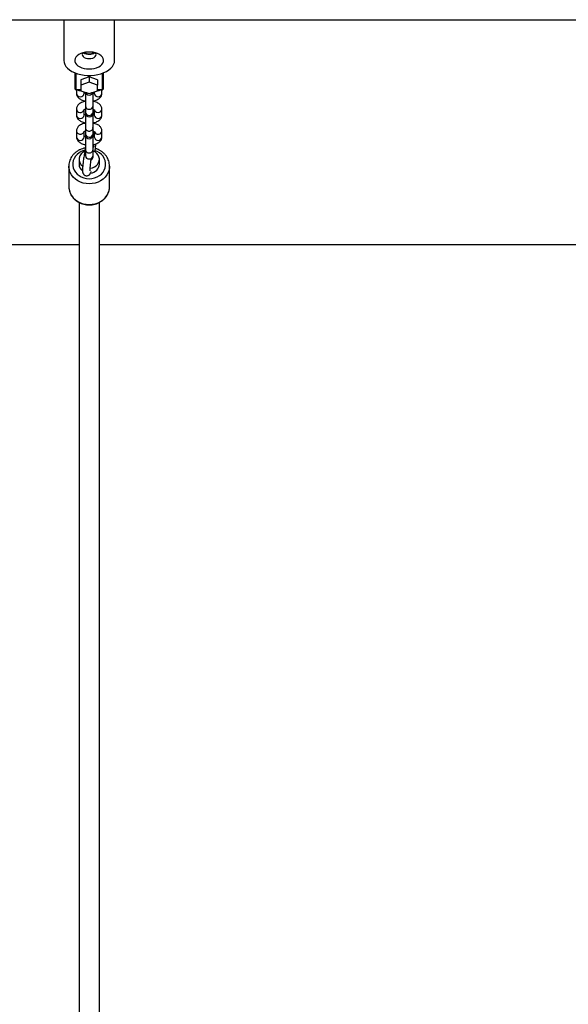
# Model space of a CAD drawing. Units: millimetres. Extents: x 5 to 415, y 5 to 292.
# Drawn here: x 175 to 185, y 113 to 133 of the extents above; entities that cross this region are included whole.
import ezdxf

# ---------------------------------------------------------------- set-up
doc = ezdxf.new("R2010")
doc.units = ezdxf.units.MM

msp = doc.modelspace()

# ---------------------------------------------------------------- linework, layer by layer
at = {"color": 7, "linetype": 'Continuous', "lineweight": 25}
for p, q in [((88.37507, 132.72767), (195.87507, 132.72767)), ((175.37507, 132.72767), (175.37507, 131.9251)), ((176.37507, 131.9251), (176.37507, 132.72767)), ((175.60007, 131.36212), (175.60007, 131.67965)), ((176.15007, 131.67965), (176.15007, 131.36212)), ((175.87507, 131.6019), (175.71257, 131.54675)), ((175.71257, 131.54675), (175.71257, 131.43956)), ((175.87507, 131.4947), (175.71257, 131.43956)), ((175.71257, 131.43956), (175.71257, 131.32927)), ((175.87507, 131.6019), (175.87507, 131.4947)), ((176.03757, 131.54675), (175.87507, 131.6019)), ((176.03757, 131.43956), (175.87507, 131.4947)), ((176.03757, 131.54675), (176.03757, 131.43956)), ((176.03757, 131.32927), (176.03757, 131.43956)), ((175.61257, 131.34962), (175.71257, 131.34962)), ((175.62507, 131.34962), (175.62507, 131.27844)), ((175.71257, 131.32927), (175.87507, 131.27412)), ((175.77507, 131.27844), (175.77507, 131.30805)), ((175.80007, 131.29957), (175.80007, 131.02921)), ((175.87507, 131.27412), (176.03757, 131.32927)), ((175.95007, 131.02921), (175.95007, 131.29957)), ((175.97507, 131.30805), (175.97507, 131.27844)), ((176.03757, 131.34962), (176.13757, 131.34962)), ((176.12507, 131.27844), (176.12507, 131.34962)), ((175.62507, 130.96828), (175.62507, 130.84899)), ((175.77507, 130.84899), (175.77507, 130.95491)), ((175.80007, 131.02921), (175.80007, 130.90992)), ((175.80007, 130.90992), (175.80007, 130.88872)), ((175.80007, 130.88872), (175.80007, 130.59981)), ((175.95007, 130.90992), (175.95007, 131.02921)), ((175.95007, 130.88872), (175.95007, 130.90992)), ((175.95007, 130.59985), (175.95007, 130.88872)), ((175.97507, 130.9548), (175.97507, 130.84899)), ((176.12507, 130.84899), (176.12507, 130.96828)), ((175.62507, 130.53884), (175.62507, 130.41955)), ((175.77507, 130.41955), (175.77507, 130.52547)), ((175.80007, 130.59977), (175.80007, 130.48048)), ((175.80007, 130.48048), (175.80007, 130.45927)), ((175.95007, 130.48048), (175.95007, 130.59977)), ((175.95007, 130.45927), (175.95007, 130.48048)), ((175.97507, 130.52535), (175.97507, 130.41955)), ((176.12507, 130.41955), (176.12507, 130.53884)), ((175.80007, 130.45927), (175.80007, 130.17037)), ((175.95007, 130.17041), (175.95007, 130.45927)), ((175.80007, 130.17033), (175.80007, 130.05104)), ((175.95007, 130.05104), (175.95007, 130.17033)), ((175.67507, 129.97818), (175.67507, 129.88275)), ((175.80007, 130.05104), (175.80007, 130.04099)), ((175.95007, 130.02983), (175.95007, 130.05104)), ((176.07507, 129.88275), (176.07507, 129.97818)), ((175.47507, 129.84696), (175.47507, 129.44137)), ((175.47512, 129.84155), (175.47507, 129.84696)), ((176.27507, 129.44137), (176.27507, 129.84696)), ((176.27491, 129.43125), (176.27507, 129.44137)), ((175.67507, 129.12964), (175.67507, 104.07537)), ((176.07507, 104.07537), (176.07507, 129.12945)), ((169.87507, 128.30297), (175.67507, 128.30297)), ((176.07507, 128.30297), (192.55007, 128.30297))]:
    msp.add_line(p, q, dxfattribs=at)
at = {"color": 8, "linetype": 'Continuous', "lineweight": 25}
for p, q in [((175.61257, 131.67496), (175.61257, 131.35201)), ((176.13757, 131.35201), (176.13757, 131.67496)), ((175.61257, 131.35201), (175.71257, 131.35201)), ((175.61257, 131.35201), (175.61257, 131.34962)), ((176.03757, 131.35201), (176.13757, 131.35201)), ((176.13757, 131.35201), (176.13757, 131.34962))]:
    msp.add_line(p, q, dxfattribs=at)
at = {"color": 7, "linetype": 'Continuous', "lineweight": 25, "flags": 128}
for points in [[(175.87507, 131.75831), (175.92574, 131.76099), (175.97477, 131.76895), (176.02061, 131.78192), (176.06176, 131.7995), (176.09692, 131.82111), (176.12494, 131.84606), (176.14493, 131.87356), (176.15625, 131.90271), (176.15854, 131.93258), (176.15171, 131.96221), (176.13599, 131.99065), (176.11188, 132.01698), (176.08016, 132.04035), (176.04185, 132.06003), (175.99818, 132.07536), (175.95056, 132.08587), (175.9005, 132.09121), (175.84964, 132.09121), (175.79958, 132.08587), (175.75195, 132.07536), (175.70829, 132.06003), (175.66998, 132.04035), (175.63826, 132.01698), (175.61416, 131.99065), (175.59843, 131.96221), (175.59161, 131.93258), (175.59389, 131.90271), (175.60521, 131.87356), (175.6252, 131.84606), (175.65323, 131.82111), (175.68838, 131.7995), (175.72953, 131.78192), (175.77537, 131.76895), (175.8244, 131.76099), (175.87507, 131.75831)], [(175.74713, 132.07303), (175.74226, 132.06433), (175.73757, 132.04342), (175.74226, 132.0225), (175.75599, 132.00301), (175.77784, 131.98627), (175.80632, 131.97342), (175.83948, 131.96535), (175.87507, 131.96259)], [(175.87507, 131.96259), (175.91066, 131.96535), (175.94382, 131.97342), (175.9723, 131.98627), (175.99415, 132.00301), (176.00789, 132.0225), (176.01257, 132.04342), (176.00789, 132.06433), (176.0022, 132.0742)], [(175.37507, 131.9251), (175.37973, 131.88508), (175.39361, 131.8458), (175.41646, 131.80801), (175.44786, 131.7724), (175.48721, 131.73963), (175.53379, 131.71031), (175.58673, 131.68499), (175.64504, 131.66415), (175.70763, 131.64817), (175.77334, 131.63735), (175.84095, 131.63189), (175.90919, 131.63189), (175.9768, 131.63735), (176.04251, 131.64817), (176.1051, 131.66415), (176.16341, 131.68499), (176.21635, 131.71031), (176.26293, 131.73963), (176.30228, 131.7724), (176.33368, 131.80801), (176.35653, 131.8458), (176.37041, 131.88508), (176.37507, 131.9251)], [(175.89559, 129.80334), (175.8967, 129.80345), (175.93893, 129.81162), (175.97818, 129.82758), (176.01261, 129.85058), (176.04061, 129.87954), (176.06087, 129.91312), (176.07244, 129.94975), (176.07478, 129.9877), (176.06778, 130.0252), (176.05177, 130.06051), (176.0275, 130.09197), (175.9961, 130.1181), (175.95905, 130.1377), (175.95007, 130.14112)]]:
    msp.add_lwpolyline(points, dxfattribs=at)
at = {"color": 8, "linetype": 'Continuous', "lineweight": 25, "flags": 128}
for points in [[(175.97887, 130.95151), (175.98078, 130.94306), (175.99704, 130.92168), (176.02137, 130.90739), (176.05007, 130.90237), (176.07877, 130.90739), (176.1031, 130.92168), (176.11936, 130.94306), (176.12507, 130.96828), (176.12507, 130.96828)], [(175.7912, 130.15869), (175.76954, 130.15289), (175.72039, 130.13394), (175.67545, 130.10814), (175.63596, 130.07619), (175.60299, 130.03896), (175.57744, 129.99748), (175.56002, 129.95286), (175.55118, 129.90633), (175.55118, 129.85916), (175.56002, 129.81263), (175.57744, 129.76802), (175.60299, 129.72653), (175.63596, 129.68931), (175.67545, 129.65736), (175.72039, 129.63155), (175.76954, 129.61261), (175.82158, 129.60103), (175.87507, 129.59713)], [(175.87507, 129.59713), (175.92856, 129.60103), (175.9806, 129.61261), (176.02975, 129.63155), (176.07469, 129.65736), (176.11418, 129.68931), (176.14715, 129.72653), (176.1727, 129.76802), (176.19013, 129.81263), (176.19896, 129.85916), (176.19896, 129.90633), (176.19013, 129.95286), (176.1727, 129.99748), (176.14715, 130.03896), (176.11418, 130.07619), (176.07469, 130.10814), (176.02975, 130.13394), (175.99461, 130.14834)], [(175.87507, 129.49543), (175.81545, 129.49936), (175.75717, 129.51105), (175.70152, 129.53024), (175.64974, 129.55652), (175.603, 129.58927), (175.56234, 129.62779), (175.52866, 129.6712), (175.50272, 129.71853), (175.4851, 129.76874), (175.47619, 129.82069), (175.47512, 129.84155)], [(176.27507, 129.84551), (176.27395, 129.82069), (176.26504, 129.76874), (176.24742, 129.71853), (176.22148, 129.6712), (176.1878, 129.62779), (176.14714, 129.58927), (176.1004, 129.55652), (176.04863, 129.53024), (175.99297, 129.51105), (175.93469, 129.49936), (175.87507, 129.49543)], [(175.47507, 129.44137), (175.47619, 129.41511), (175.4851, 129.36316), (175.50272, 129.31295), (175.52866, 129.26561), (175.56234, 129.2222), (175.603, 129.18369), (175.64974, 129.15093), (175.70152, 129.12466), (175.75717, 129.10547), (175.81545, 129.09377), (175.87507, 129.08985)], [(175.87507, 129.08985), (175.93469, 129.09377), (175.99297, 129.10547), (176.04863, 129.12466), (176.1004, 129.15093), (176.14714, 129.18369), (176.1878, 129.2222), (176.22148, 129.26561), (176.24742, 129.31295), (176.26504, 129.36316), (176.27395, 129.41511), (176.27491, 129.43125)]]:
    msp.add_lwpolyline(points, dxfattribs=at)
at = {"color": 7, "linetype": 'Continuous', "lineweight": 25}
for centre, radius, start, end in [((175.8679, 132.22544), 0.17906, 234.957526, 272.29433), ((175.87507, 132.2465), 0.20031, 236.791453, 303.208547), ((175.87507, 132.25148), 0.19454, 240.5339, 299.4661), ((175.88224, 132.22545), 0.17906, 267.70637, 305.041775), ((175.61257, 131.36212), 0.0125, 180, 270), ((175.61149, 131.36345), 0.01149, 186.652171, 275.401219), ((175.87507, 131.31816), 0.075, 195.037662, 344.962545), ((176.13757, 131.36212), 0.0125, 270, 0), ((176.13865, 131.36345), 0.01149, 264.598781, 353.347829), ((175.87507, 130.88872), 0.075, 180, 0), ((175.87507, 130.45927), 0.075, 180, 0), ((175.84357, 129.97914), 0.16677, 109.61265, 234.625012), ((175.84174, 129.88505), 0.16668, 180.792706, 233.604517), ((175.89057, 129.89313), 0.18479, 274.136513, 356.777857), ((175.87507, 130.02983), 0.075, 301.021045, 0)]:
    msp.add_arc(centre, radius, start, end, dxfattribs=at)
at = {"color": 8, "linetype": 'Continuous', "lineweight": 25}
for centre, radius, start, end in [((175.70007, 131.28579), 0.07536, 185.597267, 354.402733), ((175.87406, 131.35325), 0.0798, 230.474115, 270.722742), ((175.87608, 131.35325), 0.0798, 269.277258, 309.525885), ((176.05007, 131.28579), 0.07536, 185.600016, 354.399984), ((176.05033, 131.41341), 0.08168, 261.011758, 308.646648), ((175.70077, 130.97672), 0.07616, 186.356956, 340.13367), ((175.70007, 130.85634), 0.07536, 185.597418, 354.402582), ((175.86998, 131.03313), 0.07002, 183.209806, 274.171876), ((175.86998, 130.91384), 0.07002, 183.209806, 274.171876), ((175.87946, 131.03393), 0.07077, 266.441428, 356.17689), ((175.87946, 130.91464), 0.07077, 266.441428, 356.17689), ((176.05007, 130.85635), 0.07536, 185.600016, 354.399984), ((175.87067, 130.48519), 0.07076, 183.814595, 273.567087), ((175.88016, 130.4844), 0.07002, 265.8292, 356.789118), ((176.04941, 130.54733), 0.07614, 198.721225, 353.599862), ((175.70007, 130.4269), 0.07536, 185.596404, 354.403596), ((176.05007, 130.4269), 0.07536, 185.599154, 354.400846), ((175.87067, 130.05574), 0.07076, 183.814595, 273.567087), ((175.88016, 130.05496), 0.07002, 265.8292, 356.789118)]:
    msp.add_arc(centre, radius, start, end, dxfattribs=at)
at = {"color": 7, "linetype": 'Continuous', "lineweight": 25}
for points, knots in [([(175.62507, 131.27844), (175.62568, 131.26957), (175.62694, 131.25093), (175.63722, 131.22429), (175.65337, 131.19973), (175.67522, 131.17808), (175.70293, 131.15901), (175.73691, 131.14314), (175.7699, 131.1322), (175.79218, 131.12842), (175.80007, 131.12708)], [0, 0, 0, 0, 0.10839132, 0.22784739, 0.34757775, 0.47359528, 0.61082057, 0.76013598, 0.91499995, 1, 1, 1, 1]), ([(175.80007, 131.28103), (175.79638, 131.28216), (175.78651, 131.28518), (175.77809, 131.28972), (175.77562, 131.29152), (175.77507, 131.29193)], [0, 0, 0, 0, 0.31674089, 0.84759175, 1, 1, 1, 1]), ([(175.9739, 131.29118), (175.97111, 131.28949), (175.96555, 131.28612), (175.95522, 131.28258), (175.95007, 131.28082)], [0, 0, 0, 0, 0.50132499, 1, 1, 1, 1]), ([(175.95007, 131.12655), (175.96361, 131.1294), (175.99146, 131.13527), (176.02986, 131.14999), (176.06312, 131.16881), (176.08941, 131.19132), (176.10838, 131.2159), (176.12066, 131.24285), (176.12481, 131.2643), (176.12503, 131.27614), (176.12507, 131.27844)], [0, 0, 0, 0, 0.14872268, 0.30591815, 0.46958146, 0.6082885, 0.73526067, 0.85518888, 0.97195686, 1, 1, 1, 1]), ([(175.80007, 131.12017), (175.78653, 131.11732), (175.75868, 131.11146), (175.72028, 131.09673), (175.68703, 131.07791), (175.66073, 131.0554), (175.64176, 131.03082), (175.62948, 131.00387), (175.62534, 130.98242), (175.62511, 130.97058), (175.62507, 130.96828)], [0, 0, 0, 0, 0.148735838, 0.305922071, 0.469589136, 0.608278648, 0.735261903, 0.855178302, 0.971956964, 1, 1, 1, 1]), ([(176.12507, 130.96828), (176.12447, 130.97715), (176.1232, 130.99579), (176.11291, 131.02243), (176.09677, 131.04699), (176.07493, 131.06865), (176.04721, 131.08771), (176.01323, 131.10357), (175.98025, 131.11453), (175.95797, 131.1183), (175.95007, 131.11964)], [0, 0, 0, 0, 0.10840311, 0.22784359, 0.34757473, 0.47359311, 0.61082638, 0.76013082, 0.9150066, 1, 1, 1, 1]), ([(175.62507, 130.84899), (175.62568, 130.84013), (175.62694, 130.82149), (175.63722, 130.79485), (175.65337, 130.77029), (175.67522, 130.74863), (175.70293, 130.72956), (175.73691, 130.7137), (175.7699, 130.70275), (175.79218, 130.69898), (175.80007, 130.69764)], [0, 0, 0, 0, 0.1084012, 0.22785596, 0.34758498, 0.47360112, 0.61082488, 0.76013864, 0.9150009, 1, 1, 1, 1]), ([(175.77047, 130.95164), (175.77034, 130.95147), (175.76977, 130.95071), (175.77404, 130.95468), (175.78407, 130.96036), (175.795, 130.96415), (175.80007, 130.9659)], [0, 0, 0, 0, 0.09312965, 0.40530481, 0.72431445, 1, 1, 1, 1]), ([(175.80007, 130.85158), (175.79638, 130.85271), (175.78651, 130.85574), (175.77809, 130.86028), (175.77562, 130.86208), (175.77507, 130.86248)], [0, 0, 0, 0, 0.31674089, 0.84759175, 1, 1, 1, 1]), ([(175.95007, 130.96569), (175.95381, 130.96454), (175.9638, 130.96145), (175.97386, 130.95604), (175.97995, 130.95129), (175.97956, 130.9517), (175.97942, 130.95185)], [0, 0, 0, 0, 0.19225769, 0.51447741, 0.82280334, 1, 1, 1, 1]), ([(175.9739, 130.86174), (175.97111, 130.86005), (175.96554, 130.85668), (175.95522, 130.85314), (175.95007, 130.85138)], [0, 0, 0, 0, 0.50121581, 1, 1, 1, 1]), ([(175.95007, 130.69711), (175.96361, 130.69996), (175.99146, 130.70582), (176.02986, 130.72055), (176.06312, 130.73937), (176.08941, 130.76187), (176.10838, 130.78646), (176.12066, 130.8134), (176.12481, 130.83486), (176.12503, 130.8467), (176.12507, 130.84899)], [0, 0, 0, 0, 0.14872104, 0.30591478, 0.46957629, 0.60828179, 0.73525256, 0.85517944, 0.97194614, 1, 1, 1, 1]), ([(175.80007, 130.69073), (175.78653, 130.68788), (175.75868, 130.68201), (175.72028, 130.66729), (175.68703, 130.64847), (175.66073, 130.62596), (175.64176, 130.60138), (175.62949, 130.57444), (175.62534, 130.55297), (175.62511, 130.54113), (175.62507, 130.53884)], [0, 0, 0, 0, 0.14873608, 0.30592257, 0.46958991, 0.6082852, 0.73525038, 0.85517833, 0.97195451, 1, 1, 1, 1]), ([(176.12507, 130.53884), (176.12447, 130.54771), (176.1232, 130.56634), (176.11291, 130.59299), (176.09677, 130.61754), (176.07493, 130.6392), (176.04721, 130.65827), (176.01323, 130.67413), (175.98025, 130.68508), (175.95797, 130.68886), (175.95007, 130.69019)], [0, 0, 0, 0, 0.10840322, 0.22784382, 0.34757508, 0.47359359, 0.610827, 0.76013159, 0.9150047, 1, 1, 1, 1]), ([(175.77047, 130.5222), (175.77034, 130.52202), (175.76977, 130.52127), (175.77404, 130.52523), (175.78407, 130.53092), (175.795, 130.5347), (175.80007, 130.53645)], [0, 0, 0, 0, 0.093128765, 0.405307532, 0.72432085, 1, 1, 1, 1]), ([(175.95007, 130.53625), (175.95381, 130.53509), (175.96379, 130.53201), (175.97386, 130.5266), (175.97995, 130.52184), (175.97956, 130.52226), (175.97942, 130.52241)], [0, 0, 0, 0, 0.19229827, 0.5145018, 0.82281225, 1, 1, 1, 1]), ([(175.62507, 130.41955), (175.62568, 130.41069), (175.62694, 130.39205), (175.63722, 130.36541), (175.65337, 130.34085), (175.67521, 130.31919), (175.70293, 130.30012), (175.73691, 130.28426), (175.7699, 130.27331), (175.79218, 130.26954), (175.80007, 130.2682)], [0, 0, 0, 0, 0.10840108, 0.22785571, 0.3475846, 0.4736066, 0.61082531, 0.7601389, 0.91500099, 1, 1, 1, 1]), ([(175.80007, 130.42214), (175.79638, 130.42327), (175.78651, 130.42629), (175.77809, 130.43084), (175.77562, 130.43264), (175.77507, 130.43304)], [0, 0, 0, 0, 0.31670229, 0.84748848, 1, 1, 1, 1]), ([(175.9739, 130.4323), (175.97111, 130.43061), (175.96555, 130.42723), (175.95522, 130.4237), (175.95007, 130.42194)], [0, 0, 0, 0, 0.50127599, 1, 1, 1, 1]), ([(175.95007, 130.26766), (175.96361, 130.27052), (175.99146, 130.27638), (176.02986, 130.2911), (176.06312, 130.30993), (176.08941, 130.33243), (176.10838, 130.35702), (176.12066, 130.38396), (176.12481, 130.40542), (176.12503, 130.41726), (176.12507, 130.41955)], [0, 0, 0, 0, 0.14872079, 0.30591425, 0.46957547, 0.60828074, 0.73524456, 0.85517124, 0.97194619, 1, 1, 1, 1]), ([(175.95007, 130.17871), (175.95174, 130.18664), (175.95626, 130.20817), (175.96332, 130.23778), (175.9694, 130.26153), (175.97225, 130.27095), (175.97289, 130.27305)], [0, 0, 0, 0, 0.204166315, 0.554921586, 0.900403943, 1, 1, 1, 1]), ([(175.99002, 130.11996), (175.992, 130.13542), (175.996, 130.16677), (176.00058, 130.21008), (176.00406, 130.24988), (176.00518, 130.27203), (176.00573, 130.28302)], [0, 0, 0, 0, 0.24499457, 0.4967447, 0.75043713, 1, 1, 1, 1]), ([(175.80007, 130.20116), (175.78182, 130.19735), (175.74513, 130.18968), (175.69293, 130.16938), (175.64406, 130.143), (175.59984, 130.11047), (175.56116, 130.07262), (175.52887, 130.03019), (175.50355, 129.98409), (175.48598, 129.93532), (175.47596, 129.88734), (175.47572, 129.85579), (175.47562, 129.8413)], [0, 0, 0, 0, 0.10151515, 0.20406057, 0.30655574, 0.40890269, 0.51099786, 0.61271707, 0.71394572, 0.8146383, 0.91481042, 1, 1, 1, 1]), ([(175.80007, 130.1946), (175.80006, 130.19456), (175.79682, 130.18017), (175.7909, 130.14791), (175.78194, 130.09919), (175.77361, 130.0489), (175.76597, 129.9988), (175.75922, 129.94985), (175.75352, 129.90321), (175.74899, 129.85984), (175.74576, 129.82057), (175.74391, 129.78588), (175.74368, 129.75521), (175.7451, 129.73325), (175.74914, 129.7139), (175.7552, 129.69796), (175.76542, 129.68183), (175.78128, 129.66707), (175.80201, 129.65677), (175.82531, 129.65307), (175.84748, 129.65632), (175.86592, 129.66453), (175.87991, 129.6752), (175.8901, 129.68667), (175.89781, 129.69845), (175.90503, 129.71295), (175.91012, 129.72518), (175.91342, 129.73569), (175.91409, 129.73786)], [0, 0, 0, 0, 0.0001541, 0.05581289, 0.11117582, 0.16639723, 0.22158352, 0.27680452, 0.33214773, 0.38773225, 0.44377708, 0.50071685, 0.55966275, 0.62473718, 0.6569772, 0.68134406, 0.70617453, 0.73179092, 0.75841797, 0.78551018, 0.8118795, 0.83527688, 0.85739197, 0.87981289, 0.90474213, 0.93676122, 0.98695544, 1, 1, 1, 1]), ([(176.27408, 129.84536), (176.27429, 129.85435), (176.2749, 129.88026), (176.26726, 129.92274), (176.25198, 129.9715), (176.22895, 130.01774), (176.1991, 130.06062), (176.16283, 130.09929), (176.12091, 130.13315), (176.07394, 130.16104), (176.03264, 130.17998), (176.00645, 130.18697), (175.99822, 130.18917)], [0, 0, 0, 0, 0.0586295, 0.16896421, 0.27923179, 0.38967465, 0.50047059, 0.61173377, 0.72351189, 0.83577602, 0.94844931, 1, 1, 1, 1]), ([(175.89438, 129.75267), (175.8944, 129.75254), (175.8945, 129.75195), (175.89397, 129.75685), (175.89375, 129.7676), (175.89413, 129.7864), (175.89562, 129.81272), (175.89838, 129.84606), (175.90246, 129.88517), (175.90734, 129.92575), (175.91127, 129.95386), (175.91305, 129.96653)], [0, 0, 0, 0, 0.02377417, 0.10444021, 0.20480416, 0.32324185, 0.45449872, 0.59325971, 0.73603833, 0.88094376, 1, 1, 1, 1]), ([(175.47573, 129.43873), (175.47556, 129.43525), (175.47454, 129.41487), (175.48044, 129.37766), (175.49365, 129.32843), (175.515, 129.2815), (175.54322, 129.23774), (175.57799, 129.19796), (175.61863, 129.16292), (175.66438, 129.13334), (175.71437, 129.10975), (175.76762, 129.09282), (175.8216, 129.08258), (175.85774, 129.08135), (175.87507, 129.08076)], [0, 0, 0, 0, 0.018288511, 0.107124115, 0.195873811, 0.284717442, 0.373818205, 0.46327767, 0.553144689, 0.643412179, 0.73402837, 0.824930625, 0.916056231, 1, 1, 1, 1]), ([(175.87507, 129.08076), (175.88572, 129.08099), (175.91524, 129.08163), (175.96327, 129.08844), (176.01772, 129.10311), (176.06941, 129.1247), (176.11723, 129.15268), (176.16019, 129.18654), (176.1974, 129.22559), (176.22803, 129.26899), (176.25164, 129.31583), (176.26704, 129.3651), (176.27449, 129.40383), (176.27415, 129.42578), (176.27408, 129.43073)], [0, 0, 0, 0, 0.05236631, 0.14508386, 0.23791306, 0.33075039, 0.42352447, 0.51614773, 0.60851265, 0.70050517, 0.7920447, 0.88309174, 0.97368651, 1, 1, 1, 1])]:
    msp.add_open_spline(points, degree=3, knots=knots, dxfattribs=at)
at = {"color": 8, "linetype": 'Continuous', "lineweight": 25}
for points, knots in [([(175.64959, 131.34962), (175.65651, 131.34492), (175.67116, 131.33497), (175.69407, 131.33011), (175.70704, 131.33289), (175.71049, 131.33364)], [0, 0, 0, 0, 0.39637978, 0.83927438, 1, 1, 1, 1]), ([(175.62507, 130.53884), (175.6262, 130.53021), (175.62845, 130.51296), (175.6458, 130.49102), (175.67059, 130.47636), (175.70005, 130.47122), (175.72965, 130.47634), (175.75399, 130.49112), (175.76876, 130.50782), (175.77076, 130.51918), (175.77126, 130.52201)], [0, 0, 0, 0, 0.13638175, 0.27275081, 0.40912153, 0.54550164, 0.68186812, 0.81823884, 0.9546079, 1, 1, 1, 1]), ([(175.80071, 130.60261), (175.80048, 130.60167), (175.79817, 130.59233), (175.8047, 130.57376), (175.82046, 130.5521), (175.84567, 130.53682), (175.86527, 130.53485), (175.87507, 130.53386)], [0, 0, 0, 0, 0.02740803, 0.27055316, 0.51369989, 0.75684371, 1, 1, 1, 1]), ([(175.87507, 130.53386), (175.88487, 130.53485), (175.90447, 130.53682), (175.92969, 130.5521), (175.94541, 130.57376), (175.95198, 130.5921), (175.94975, 130.60122), (175.94958, 130.60195)], [0, 0, 0, 0, 0.24470792, 0.48944844, 0.73417119, 0.97889231, 1, 1, 1, 1]), ([(175.80071, 130.17317), (175.80048, 130.17222), (175.79817, 130.16288), (175.8047, 130.14432), (175.82046, 130.12265), (175.84567, 130.10738), (175.86527, 130.1054), (175.87507, 130.10442)], [0, 0, 0, 0, 0.02740803, 0.27055316, 0.51369989, 0.75684371, 1, 1, 1, 1]), ([(175.87507, 130.10442), (175.88487, 130.1054), (175.90447, 130.10738), (175.92969, 130.12265), (175.94541, 130.14432), (175.95198, 130.16266), (175.94975, 130.17178), (175.94958, 130.1725)], [0, 0, 0, 0, 0.24470792, 0.48944844, 0.73417119, 0.97889231, 1, 1, 1, 1])]:
    msp.add_open_spline(points, degree=3, knots=knots, dxfattribs=at)

doc.saveas('drawing.dxf')
